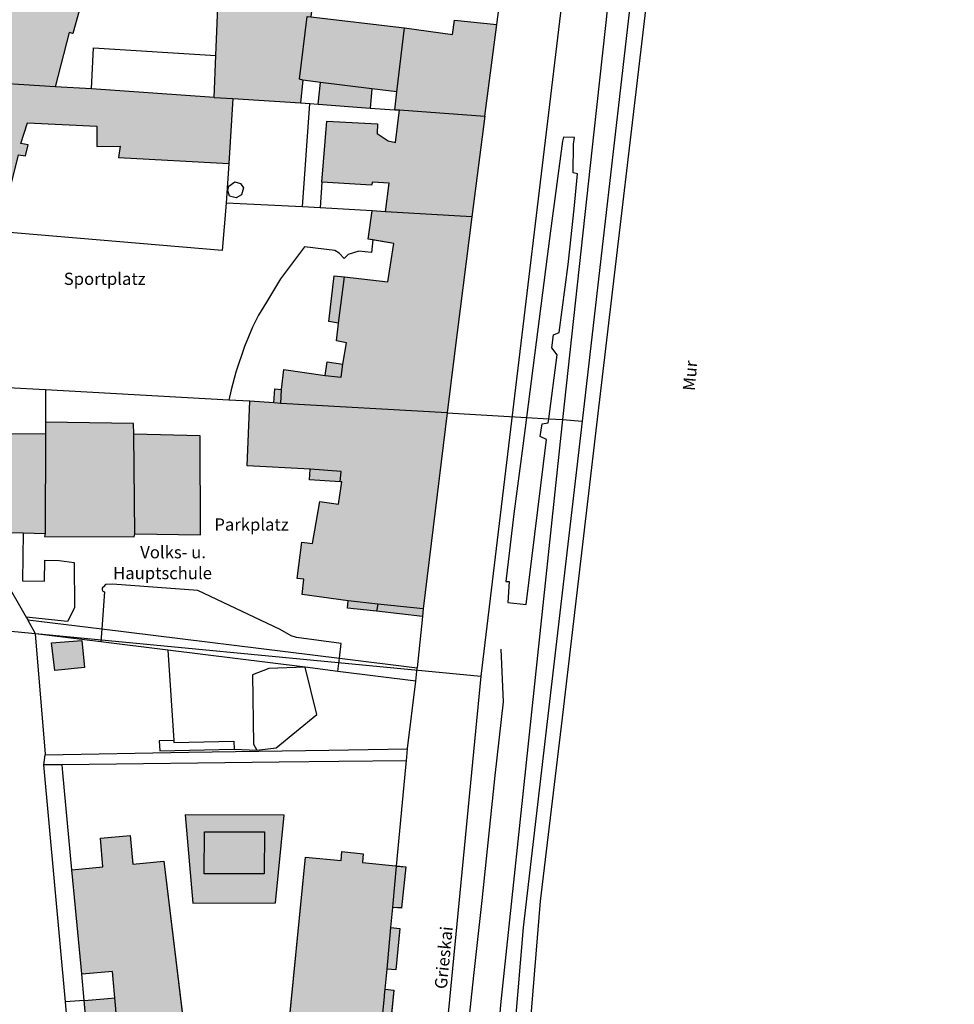
# Model space of a CAD drawing. Extents: x -69335 to -68006, y 213489 to 215109.
# Drawn here: x -68329 to -68176, y 214103 to 214264 of the extents above; entities that cross this region are included whole.
import ezdxf

# ---------------------------------------------------------------- set-up
doc = ezdxf.new("R2010")
doc.units = 0
doc.header["$MEASUREMENT"] = 0
doc.layers.add('__gebietsgrenze', color=1, linetype='CONTINUOUS', lineweight=30)
doc.layers.add('_nummerierung', color=7, linetype='CONTINUOUS', lineweight=9)
for name, color, linetype in [('__kataster', 7, 'CONTINUOUS'), ('GG', 7, 'CONTINUOUS'), ('HG', 1, 'CONTINUOUS'), ('NG', 3, 'CONTINUOUS'), ('SB', 150, 'CONTINUOUS'), ('SG', 150, 'CONTINUOUS')]:
    doc.layers.add(name, color=color, linetype=linetype)
doc.layers.add('gp_line', color=7, linetype='CONTINUOUS', lineweight=9, true_color=0xb4b7b9)
doc.layers.add('gp_schr', color=7, linetype='CONTINUOUS', lineweight=9, true_color=0xb4b7b9)
doc.styles.add('NORM', font='romans.shx', dxfattribs={"oblique": 15})

# ---------------------------------------------------------------- blocks, each defined once
blk = doc.blocks.new('kataster')
at = {"layer": 'GG'}
for points in [[(-68196.346, 214500), (-68201.25, 214460.64), (-68208.46, 214405.99), (-68220.06, 214316.81), (-68221.72, 214304.55), (-68223.89, 214286.48), (-68225.19, 214276.65), (-68234.54, 214197.67), (-68240.17, 214149.74), (-68243.74, 214119.74), (-68246.15, 214090.4), (-68248.98, 214056.21), (-68250.26, 214017.74), (-68249.675, 214000)], [(-68203.222, 214500), (-68203.743, 214491.686), (-68203.81, 214490.62), (-68209.28, 214443.53), (-68216.43, 214387.65), (-68222.29, 214341.1), (-68226.6, 214307.59), (-68226.694, 214306.867), (-68228.58, 214292.29), (-68229.76, 214292.44), (-68230.31, 214287.84), (-68234.98, 214245.58), (-68240.11, 214198.52)], [(-68198.79, 214500), (-68213.29, 214386.72), (-68224.03, 214304.8), (-68228.42, 214271.8), (-68236.9, 214198.24)], [(-68252.81, 214248.14), (-68250.86, 214263.09), (-68246.93, 214293.22)], [(-68297.08, 214251.2), (-68296.79, 214258.05), (-68296.35, 214268.68), (-68296.29, 214269.83)], [(-68297.08, 214251.2), (-68317.15, 214252.59), (-68323.06, 214252.93), (-68336.8, 214253.8)], [(-68297.08, 214251.2), (-68294, 214250.99)], [(-68294, 214250.99), (-68294.67, 214240.37), (-68295.13, 214233.89)], [(-68294, 214250.99), (-68282.95, 214250.29), (-68281.44, 214250.18)], [(-68282.63, 214233.27), (-68281.44, 214250.18)], [(-68281.44, 214250.18), (-68280.04, 214250.06), (-68271.53, 214249.45), (-68267.51, 214249.18), (-68266.73, 214249.17), (-68252.81, 214248.14)], [(-68252.81, 214248.14), (-68254.94, 214231.64)], [(-68295.13, 214233.89), (-68295.75, 214226.14), (-68342.84, 214230.16)], [(-68282.63, 214233.27), (-68295.13, 214233.89)], [(-68254.94, 214231.64), (-68269.04, 214232.47), (-68271.21, 214232.65), (-68279.73, 214233.13), (-68282.63, 214233.27)], [(-68254.94, 214231.64), (-68257.81, 214208.85), (-68258.94, 214199.62)], [(-68258.94, 214199.62), (-68286.18, 214201.16), (-68287.31, 214201.23), (-68291.23, 214201.49), (-68294.654, 214201.685), (-68324.67, 214203.39), (-68343.18, 214204.37)], [(-68343.18, 214204.37), (-68341.23, 214197.7), (-68335.63, 214179.69), (-68327.823, 214166.216), (-68327.57, 214165.78)], [(-68258.94, 214199.62), (-68262.9, 214167.58), (-68263, 214166.29), (-68263.84, 214157.93)], [(-68258.94, 214199.62), (-68245.973, 214198.863), (-68242.331, 214198.65), (-68240.11, 214198.52)], [(-68240.11, 214198.52), (-68250.21, 214102.78), (-68254.24, 214054.51), (-68255.16, 214018.43), (-68253.985, 214000)], [(-68236.9, 214198.24), (-68246.55, 214115.44), (-68251.56, 214055.87), (-68252.78, 214018.27), (-68252.058, 214000)], [(-68240.11, 214198.52), (-68236.9, 214198.24)], [(-68326.32, 214163.48), (-68327.57, 214165.78)], [(-68327.57, 214165.78), (-68315.463, 214164.289), (-68276.576, 214159.499), (-68263.84, 214157.93)], [(-68321.94, 214142.07), (-68324.94, 214142.04), (-68324.696, 214143.691), (-68324.68, 214143.8), (-68326.32, 214163.48)], [(-68304.67, 214160.81), (-68315.62, 214162.16), (-68326.32, 214163.48)], [(-68318.31, 214157.97), (-68323.14, 214157.48), (-68323.67, 214162.01), (-68318.74, 214162.37), (-68318.31, 214157.97)], [(-68282.2, 214158), (-68304.67, 214160.81)], [(-68304.67, 214160.81), (-68303.693, 214146.033)], [(-68282.2, 214158), (-68288.13, 214157.78), (-68290.79, 214156.74), (-68290.66, 214145.45), (-68290.08, 214144.45)], [(-68290.08, 214144.45), (-68286.95, 214144.81), (-68280.3, 214150.26), (-68282.2, 214158)], [(-68264.09, 214155.75), (-68276.828, 214157.333), (-68282.2, 214158)], [(-68264.09, 214155.75), (-68263.84, 214157.93)], [(-68265.63, 214142.72), (-68265.455, 214144.652), (-68265.45, 214144.71), (-68264.09, 214155.75)], [(-68303.693, 214146.033), (-68306.045, 214145.954), (-68305.952, 214144.339), (-68293.779, 214144.59)], [(-68303.693, 214146.033), (-68303.678, 214145.688), (-68293.857, 214145.939), (-68293.779, 214144.59)], [(-68293.779, 214144.59), (-68290.08, 214144.45)], [(-68265.63, 214142.72), (-68276.68, 214142.592), (-68286.42, 214142.48), (-68321.94, 214142.07)], [(-68314.83, 214065.6), (-68316.341, 214082.013), (-68316.743, 214086.386), (-68318.32, 214103.52), (-68318.729, 214107.845), (-68319.75, 214118.65), (-68320.334, 214124.89), (-68321.82, 214140.74), (-68321.94, 214142.07)], [(-68273.14, 214065.24), (-68272.814, 214068.471), (-68272.133, 214075.217), (-68271.798, 214078.527), (-68271.118, 214085.264), (-68270.786, 214088.554), (-68270.104, 214095.305), (-68269.772, 214098.598), (-68269.21, 214104.16), (-68269.189, 214104.386), (-68269.098, 214105.358), (-68268.791, 214108.645), (-68268.158, 214115.416), (-68267.851, 214118.703), (-68267.79, 214119.36), (-68267.222, 214125.498), (-68265.73, 214141.65), (-68265.63, 214142.72)]]:
    blk.add_lwpolyline(points, dxfattribs=at)
at = {"layer": 'HG'}
for points in [[(-68318.34, 214271.44), (-68319.82, 214265.53), (-68319.16, 214265.36), (-68320.2, 214261.64), (-68320.81, 214261.83), (-68323.06, 214252.93)], [(-68296.35, 214268.68), (-68280.99, 214266.71), (-68281.27, 214264.35), (-68265.94, 214262.57), (-68258.09, 214261.5), (-68257.78, 214263.84), (-68250.86, 214263.09)], [(-68280.04, 214250.06), (-68279.69, 214253.65), (-68282.59, 214254.03), (-68282.95, 214250.29)], [(-68267.51, 214249.18), (-68267.19, 214252.11), (-68271.28, 214252.62), (-68271.53, 214249.45)], [(-68269.04, 214232.47), (-68268.42, 214237.18), (-68271.2, 214237.33), (-68271.34, 214236.82), (-68279.46, 214237.31), (-68278.66, 214247.32), (-68270.36, 214246.85), (-68270.42, 214245.28), (-68268.59, 214244.09), (-68267.42, 214243.81), (-68266.73, 214249.17)], [(-68341.63, 214234.92), (-68331.47, 214232.13), (-68329.08, 214241.82), (-68327.93, 214241.65), (-68327.49, 214243.42), (-68328.69, 214243.64), (-68327.62, 214247.05), (-68316.25, 214246.51), (-68316.29, 214243.15), (-68312.44, 214243.2), (-68312.71, 214241.38), (-68294.67, 214240.37)], [(-68271.125, 214227.896), (-68271.88, 214228.03), (-68271.21, 214232.65)], [(-68287.31, 214201.23), (-68287.14, 214203.54), (-68286.07, 214203.41), (-68285.7, 214206.67), (-68278.92, 214205.72), (-68278.61, 214207.95), (-68276, 214207.54), (-68275.42, 214211.07), (-68277.06, 214211.39), (-68276.74, 214214.28), (-68278.29, 214214.53), (-68277.43, 214222.03), (-68275.75, 214221.87), (-68268.69, 214221.02), (-68267.7, 214227.29), (-68271.125, 214227.896)], [(-68263, 214166.29), (-68270.5, 214167.15), (-68275.24, 214167.66), (-68275.13, 214168.87), (-68282.66, 214169.89), (-68282.41, 214172.41), (-68283.52, 214172.51), (-68282.75, 214178.45), (-68280.98, 214178.25), (-68279.79, 214185.12), (-68276.73, 214184.68), (-68276.19, 214188.33), (-68276.45, 214188.33), (-68281.48, 214188.65), (-68281.39, 214190.38), (-68291.69, 214190.95), (-68291.23, 214201.49)], [(-68324.67, 214198.06), (-68324.68, 214196.2), (-68335.59, 214196.13), (-68335.59, 214195.79), (-68335.6, 214180.17), (-68328.303, 214179.968)], [(-68328.303, 214179.968), (-68324.74, 214179.87), (-68324.82, 214179.36), (-68310.18, 214179.31), (-68310.06, 214179.8), (-68299.32, 214179.64), (-68299.38, 214195.83), (-68310.22, 214196.1), (-68310.25, 214197.84), (-68324.67, 214198.06)], [(-68287.042, 214119.454), (-68285.633, 214133.824), (-68301.827, 214133.881), (-68300.556, 214119.422), (-68287.042, 214119.454)], [(-68320.334, 214124.89), (-68315.269, 214125.354), (-68315.66, 214130.058), (-68310.792, 214130.506), (-68310.359, 214125.808), (-68305.324, 214126.272), (-68297.953, 214065.791)], [(-68288.184, 214065.749), (-68286.49, 214082.834), (-68282.154, 214126.954), (-68276.307, 214126.387), (-68276.213, 214127.856), (-68272.682, 214127.509), (-68272.825, 214126.049), (-68267.437, 214125.519), (-68267.222, 214125.498), (-68265.712, 214125.356), (-68266.403, 214118.631), (-68267.851, 214118.703)], [(-68268.158, 214115.416), (-68266.716, 214115.281), (-68267.374, 214108.507), (-68268.791, 214108.645)], [(-68318.32, 214103.52), (-68314.453, 214103.828), (-68313.312, 214103.928), (-68313.579, 214106.982), (-68313.691, 214108.263), (-68318.695, 214107.825), (-68318.729, 214107.845)], [(-68269.098, 214105.358), (-68267.684, 214105.205), (-68268.359, 214098.46), (-68269.772, 214098.598)]]:
    blk.add_lwpolyline(points, dxfattribs=at)
at = {"layer": 'NG'}
for points in [[(-68242.331, 214198.65), (-68240.96, 214209.07), (-68241.84, 214210.23), (-68241.58, 214212.36), (-68240.62, 214212.75), (-68239.18, 214223.84), (-68238.93, 214225.9), (-68238.92, 214226.4), (-68238.19, 214232.99), (-68237.65, 214238.717), (-68238.37, 214238.83), (-68238.292, 214243.556), (-68238.14, 214244.63), (-68239.95, 214244.69), (-68240.09, 214244.01), (-68242.04, 214229.39), (-68242.61, 214225.19), (-68245.973, 214198.863), (-68246.57, 214194.19), (-68248.03, 214183.08), (-68249.38, 214172.05), (-68248.81, 214172.02), (-68249.01, 214168.61), (-68246.05, 214168.26), (-68242.73, 214195.23), (-68243.76, 214195.73), (-68243.42, 214197.82), (-68242.42, 214197.97), (-68242.331, 214198.65)], [(-68271.125, 214227.896), (-68271.324, 214225.837), (-68273.405, 214226.045), (-68275.174, 214225.49), (-68275.799, 214224.866), (-68276.631, 214225.698), (-68277.36, 214226.149), (-68282.286, 214226.739), (-68286.241, 214221.502), (-68288.496, 214217.722), (-68289.814, 214215.572), (-68290.785, 214213.595), (-68292.103, 214210.439), (-68293.534, 214206.255), (-68294.297, 214203.342), (-68294.654, 214201.685)], [(-68324.67, 214203.39), (-68324.67, 214198.06)], [(-68328.303, 214179.968), (-68328.42, 214172.11), (-68324.85, 214172.08), (-68324.78, 214175.52), (-68322.44, 214175.44), (-68319.99, 214175.12), (-68319.94, 214167.72), (-68321.09, 214165.48), (-68327.823, 214166.216)], [(-68276.828, 214157.333), (-68276.576, 214159.499), (-68276.3, 214161.86), (-68283.58, 214162.88), (-68284.49, 214163.15), (-68286.27, 214164.2), (-68299.72, 214170.54), (-68313.72, 214171.58), (-68314.848, 214171.522), (-68315.2, 214171.17)], [(-68315.02, 214170.32), (-68315.463, 214164.289), (-68315.62, 214162.16)], [(-68324.696, 214143.691), (-68301.19, 214144.13), (-68278.33, 214144.46), (-68265.455, 214144.652)]]:
    blk.add_lwpolyline(points, dxfattribs=at)
blk.add_lwpolyline([(-68315.2, 214171.17, 0.6580808), (-68315.02, 214170.32)], format="xyb", dxfattribs=at)
at = {"layer": 'SG'}
for points in [[(-68282.59, 214254.03), (-68283.13, 214254.15), (-68281.88, 214264.44), (-68281.27, 214264.35)], [(-68267.19, 214252.11), (-68265.94, 214262.57)], [(-68317.15, 214252.59), (-68316.81, 214259.29), (-68296.79, 214258.05)], [(-68271.28, 214252.62), (-68279.69, 214253.65)], [(-68293.48, 214234.75), (-68294.57, 214235.03), (-68294.82, 214235.94), (-68294.7, 214236.68), (-68293.71, 214237.41), (-68292.77, 214237.1), (-68292.29, 214236.4), (-68292.62, 214235.28), (-68293.48, 214234.75)], [(-68279.46, 214237.31), (-68279.73, 214233.13)], [(-68276.74, 214214.28), (-68275.75, 214221.87)], [(-68278.92, 214205.72), (-68276.29, 214205.43), (-68276, 214207.54)], [(-68286.18, 214201.16), (-68286.07, 214203.41)], [(-68324.68, 214196.2), (-68324.74, 214179.87)], [(-68310.06, 214179.8), (-68310.22, 214196.1)], [(-68276.45, 214188.33), (-68276.3, 214190.04), (-68281.39, 214190.38)], [(-68270.3, 214168.34), (-68275.13, 214168.87)], [(-68270.3, 214168.34), (-68270.5, 214167.15)], [(-68262.9, 214167.58), (-68270.3, 214168.34)], [(-68250.2, 214160.97), (-68249.8, 214152.35), (-68251.14, 214140.29), (-68253.31, 214119.87), (-68254.67, 214107.58), (-68257.6, 214080.01), (-68259.37, 214062.09), (-68260.07, 214052.96), (-68260.39, 214047.16), (-68260.6, 214042.41), (-68260.84, 214035.26), (-68261.01, 214028.03), (-68260.9, 214016.67), (-68260.69, 214006.7), (-68260.283, 214000)], [(-68321.37, 214103.27), (-68324.94, 214142.04)], [(-68288.87, 214124.206), (-68298.699, 214124.226), (-68298.665, 214131.105), (-68288.835, 214131.085), (-68288.87, 214124.206)], [(-68318.32, 214103.52), (-68321.37, 214103.27)], [(-68318.12, 214065.45), (-68321.37, 214103.27)], [(-68311.775, 214086.881), (-68313.312, 214103.928)]]:
    blk.add_lwpolyline(points, dxfattribs=at)
at = {"layer": 'SB', "style": 'NORM', "oblique": 15}
for s, p in [('Sportplatz', (-68321.675, 214220.53)), ('Parkplatz', (-68297.041, 214180.344)), ('Volks- u.', (-68309.167, 214175.812)), ('Hauptschule', (-68313.602, 214172.401))]:
    blk.add_text(s, height=2, dxfattribs=at).set_placement(p)
for s, rotation, p in [('Mur', 85.142, (-68218.444, 214203.142)), ('Grieskai', 84.454, (-68259.034, 214105.307))]:
    blk.add_text(s, height=2, rotation=rotation, dxfattribs=at).set_placement(p)
blk = doc.blocks.new('grauplan')
at = {"layer": 'gp_schr', "true_color": 0xb4b7b9}
for points in [[(-65323.11, 214236.4), (-65320.86, 214245.3), (-65320.25, 214245.11), (-65319.21, 214248.83), (-65319.87, 214249), (-65318.39, 214254.91), (-65318.74, 214254.92), (-65332.07, 214255.81), (-65336.85, 214237.27), (-65327.67, 214236.69)], [(-65252.86, 214231.61), (-65250.91, 214246.56), (-65257.83, 214247.31), (-65258.14, 214244.97), (-65265.99, 214246.04), (-65281.32, 214247.82), (-65281.04, 214250.18), (-65296.4, 214252.15), (-65297.13, 214234.67), (-65294.05, 214234.46), (-65283, 214233.76), (-65282.64, 214237.5), (-65279.74, 214237.12), (-65280.09, 214233.53), (-65271.58, 214232.92), (-65271.33, 214236.09), (-65267.24, 214235.58), (-65267.56, 214232.65), (-65266.78, 214232.64)], [(-65331.52, 214215.6), (-65329.13, 214225.29), (-65327.98, 214225.12), (-65327.54, 214226.89), (-65328.74, 214227.11), (-65327.67, 214230.52), (-65316.3, 214229.98), (-65316.34, 214226.62), (-65312.49, 214226.67), (-65312.76, 214224.85), (-65294.72, 214223.84), (-65294.05, 214234.46), (-65321.21, 214236.29), (-65323.11, 214236.4), (-65336.85, 214237.27), (-65341.68, 214218.39)], [(-65254.99, 214215.11), (-65252.86, 214231.61), (-65266.78, 214232.64), (-65267.47, 214227.28), (-65268.64, 214227.56), (-65270.47, 214228.75), (-65270.41, 214230.32), (-65278.71, 214230.79), (-65279.51, 214220.78), (-65271.39, 214220.29), (-65271.25, 214220.8), (-65268.47, 214220.65), (-65269.09, 214215.94), (-65267.75, 214215.86)], [(-65258.99, 214183.09), (-65257.86, 214192.32), (-65254.99, 214215.11), (-65269.09, 214215.94), (-65271.26, 214216.12), (-65271.93, 214211.5), (-65267.75, 214210.76), (-65268.74, 214204.49), (-65275.8, 214205.34), (-65277.48, 214205.5), (-65278.34, 214198), (-65276.79, 214197.75), (-65277.11, 214194.86), (-65275.47, 214194.54), (-65276.05, 214191.01), (-65278.66, 214191.42), (-65278.97, 214189.19), (-65285.75, 214190.14), (-65286.12, 214186.88), (-65287.19, 214187.01), (-65287.36, 214184.7), (-65282.35, 214184.41), (-65276.24, 214184.07)], [(-65263.05, 214149.76), (-65262.95, 214151.05), (-65258.99, 214183.09), (-65287.36, 214184.7), (-65291.28, 214184.96), (-65291.74, 214174.42), (-65281.44, 214173.85), (-65281.53, 214172.12), (-65276.24, 214171.8), (-65276.78, 214168.15), (-65279.84, 214168.59), (-65281.03, 214161.72), (-65282.8, 214161.92), (-65283.57, 214155.98), (-65282.46, 214155.88), (-65282.71, 214153.36), (-65275.18, 214152.34), (-65275.29, 214151.13), (-65270.55, 214150.62)], [(-65310.23, 214162.78), (-65310.11, 214163.27), (-65299.37, 214163.11), (-65299.43, 214179.3), (-65310.27, 214179.57), (-65310.3, 214181.31), (-65324.72, 214181.53), (-65324.73, 214179.67), (-65335.64, 214179.6), (-65335.65, 214163.64), (-65324.79, 214163.34), (-65324.87, 214162.83)], [(-65323.19, 214140.95), (-65318.36, 214141.44), (-65318.79, 214145.84), (-65323.72, 214145.48)]]:
    blk.add_hatch(color=9, dxfattribs=at).paths.add_polyline_path(points, flags=0)
h = blk.add_hatch(color=9, dxfattribs=at)
h.paths.add_polyline_path([(-65273.19, 214048.71), (-65272.86, 214051.94), (-65271.37, 214051.8), (-65270.71, 214058.54), (-65272.18, 214058.69), (-65271.84, 214062), (-65270.38, 214061.86), (-65269.71, 214068.59), (-65271.16, 214068.74), (-65270.83, 214072.03), (-65269.4, 214071.88), (-65268.74, 214078.64), (-65270.15, 214078.78), (-65269.82, 214082.07), (-65268.4, 214081.93), (-65267.73, 214088.68), (-65269.14, 214088.83), (-65268.84, 214092.12), (-65267.42, 214091.98), (-65266.76, 214098.75), (-65268.2, 214098.89), (-65267.9, 214102.18), (-65266.45, 214102.1), (-65265.76, 214108.83), (-65267.48, 214108.99), (-65272.87, 214109.52), (-65272.73, 214110.98), (-65276.26, 214111.33), (-65276.35, 214109.86), (-65282.2, 214110.43), (-65288.23, 214049.22), (-65282.35, 214049.02)], flags=0)
h.paths.add_polyline_path([(-65314.88, 214049.07), (-65298, 214049.26), (-65305.37, 214109.74), (-65310.4, 214109.28), (-65310.84, 214113.98), (-65315.71, 214113.53), (-65315.31, 214108.83), (-65320.38, 214108.36), (-65318.77, 214091.32), (-65318.74, 214091.3), (-65313.74, 214091.74), (-65313.36, 214087.4), (-65314.5, 214087.3), (-65318.37, 214086.99), (-65316.79, 214069.86), (-65311.82, 214070.35), (-65311.37, 214065.97), (-65316.39, 214065.49)], flags=0)
h.paths.add_polyline_path([(-65300.6, 214102.89), (-65287.09, 214102.93), (-65285.68, 214117.3), (-65301.87, 214117.35)], flags=0)
at = {"layer": 'gp_line', "color": 9, "true_color": 0xb4b7b9}
for p, q in [((-65296.4, 214252.15), (-65296.84, 214241.52)), ((-65320.25, 214245.11), (-65319.21, 214248.83)), ((-65265.99, 214246.04), (-65281.32, 214247.82)), ((-65257.83, 214247.31), (-65258.14, 214244.97)), ((-65250.91, 214246.56), (-65257.83, 214247.31)), ((-65252.86, 214231.61), (-65250.91, 214246.56)), ((-65323.11, 214236.4), (-65320.86, 214245.3)), ((-65320.86, 214245.3), (-65320.25, 214245.11)), ((-65258.14, 214244.97), (-65265.99, 214246.04)), ((-65296.84, 214241.52), (-65297.13, 214234.67)), ((-65323.11, 214236.4), (-65336.85, 214237.27)), ((-65283, 214233.76), (-65282.64, 214237.5)), ((-65282.64, 214237.5), (-65279.74, 214237.12)), ((-65279.74, 214237.12), (-65280.09, 214233.53)), ((-65317.2, 214236.06), (-65323.11, 214236.4)), ((-65297.13, 214234.67), (-65317.2, 214236.06)), ((-65271.58, 214232.92), (-65271.33, 214236.09)), ((-65271.33, 214236.09), (-65267.24, 214235.58)), ((-65267.24, 214235.58), (-65267.56, 214232.65)), ((-65294.05, 214234.46), (-65297.13, 214234.67)), ((-65294.72, 214223.84), (-65294.05, 214234.46)), ((-65294.05, 214234.46), (-65283, 214233.76)), ((-65280.09, 214233.53), (-65271.58, 214232.92)), ((-65267.56, 214232.65), (-65266.78, 214232.64)), ((-65266.78, 214232.64), (-65267.47, 214227.28)), ((-65252.86, 214231.61), (-65266.78, 214232.64)), ((-65328.74, 214227.11), (-65327.67, 214230.52)), ((-65327.67, 214230.52), (-65316.3, 214229.98)), ((-65278.71, 214230.79), (-65279.51, 214220.78)), ((-65270.41, 214230.32), (-65278.71, 214230.79)), ((-65270.47, 214228.75), (-65270.41, 214230.32)), ((-65254.99, 214215.11), (-65252.86, 214231.61)), ((-65316.3, 214229.98), (-65316.34, 214226.62)), ((-65268.64, 214227.56), (-65270.47, 214228.75)), ((-65327.54, 214226.89), (-65328.74, 214227.11)), ((-65327.98, 214225.12), (-65327.54, 214226.89)), ((-65267.47, 214227.28), (-65268.64, 214227.56)), ((-65329.13, 214225.29), (-65327.98, 214225.12)), ((-65316.34, 214226.62), (-65312.49, 214226.67)), ((-65312.49, 214226.67), (-65312.76, 214224.85)), ((-65312.76, 214224.85), (-65294.72, 214223.84)), ((-65279.51, 214220.78), (-65271.39, 214220.29)), ((-65271.39, 214220.29), (-65271.25, 214220.8)), ((-65271.25, 214220.8), (-65268.47, 214220.65)), ((-65268.47, 214220.65), (-65269.09, 214215.94)), ((-65271.26, 214216.12), (-65271.93, 214211.5)), ((-65269.09, 214215.94), (-65271.26, 214216.12)), ((-65254.99, 214215.11), (-65269.09, 214215.94)), ((-65257.86, 214192.32), (-65254.99, 214215.11)), ((-65271.93, 214211.5), (-65267.75, 214210.76)), ((-65267.75, 214210.76), (-65268.74, 214204.49)), ((-65277.48, 214205.5), (-65278.34, 214198)), ((-65275.8, 214205.34), (-65277.48, 214205.5)), ((-65268.74, 214204.49), (-65275.8, 214205.34)), ((-65278.34, 214198), (-65276.79, 214197.75)), ((-65276.79, 214197.75), (-65277.11, 214194.86)), ((-65277.11, 214194.86), (-65275.47, 214194.54)), ((-65275.47, 214194.54), (-65276.05, 214191.01)), ((-65278.66, 214191.42), (-65278.97, 214189.19)), ((-65276.05, 214191.01), (-65278.66, 214191.42)), ((-65258.99, 214183.09), (-65257.86, 214192.32)), ((-65285.75, 214190.14), (-65286.12, 214186.88)), ((-65278.97, 214189.19), (-65285.75, 214190.14)), ((-65287.19, 214187.01), (-65287.36, 214184.7)), ((-65286.12, 214186.88), (-65287.19, 214187.01)), ((-65291.28, 214184.96), (-65291.74, 214174.42)), ((-65287.36, 214184.7), (-65291.28, 214184.96)), ((-65286.23, 214184.63), (-65287.36, 214184.7)), ((-65258.99, 214183.09), (-65286.23, 214184.63)), ((-65262.95, 214151.05), (-65258.99, 214183.09)), ((-65324.72, 214181.53), (-65324.73, 214179.67)), ((-65310.3, 214181.31), (-65324.72, 214181.53)), ((-65310.27, 214179.57), (-65310.3, 214181.31)), ((-65324.73, 214179.67), (-65335.64, 214179.6)), ((-65299.43, 214179.3), (-65310.27, 214179.57)), ((-65299.37, 214163.11), (-65299.43, 214179.3)), ((-65291.74, 214174.42), (-65281.44, 214173.85)), ((-65281.44, 214173.85), (-65281.53, 214172.12)), ((-65281.53, 214172.12), (-65276.5, 214171.8)), ((-65276.24, 214171.8), (-65276.78, 214168.15)), ((-65276.5, 214171.8), (-65276.24, 214171.8)), ((-65279.84, 214168.59), (-65281.03, 214161.72)), ((-65276.78, 214168.15), (-65279.84, 214168.59)), ((-65335.65, 214163.64), (-65324.79, 214163.34)), ((-65324.79, 214163.34), (-65324.87, 214162.83)), ((-65324.87, 214162.83), (-65310.23, 214162.78)), ((-65310.23, 214162.78), (-65310.11, 214163.27)), ((-65310.11, 214163.27), (-65299.37, 214163.11)), ((-65282.8, 214161.92), (-65283.57, 214155.98)), ((-65281.03, 214161.72), (-65282.8, 214161.92)), ((-65283.57, 214155.98), (-65282.46, 214155.88)), ((-65282.46, 214155.88), (-65282.71, 214153.36)), ((-65282.71, 214153.36), (-65275.18, 214152.34)), ((-65275.18, 214152.34), (-65275.29, 214151.13)), ((-65275.29, 214151.13), (-65270.55, 214150.62)), ((-65270.55, 214150.62), (-65263.05, 214149.76)), ((-65263.05, 214149.76), (-65262.95, 214151.05)), ((-65318.79, 214145.84), (-65323.72, 214145.48)), ((-65323.72, 214145.48), (-65323.19, 214140.95)), ((-65318.36, 214141.44), (-65318.79, 214145.84)), ((-65323.19, 214140.95), (-65318.36, 214141.44)), ((-65285.68, 214117.3), (-65301.87, 214117.35)), ((-65301.87, 214117.35), (-65300.6, 214102.89)), ((-65287.09, 214102.93), (-65285.68, 214117.3)), ((-65310.84, 214113.98), (-65315.71, 214113.53)), ((-65315.71, 214113.53), (-65315.31, 214108.83)), ((-65310.4, 214109.28), (-65310.84, 214113.98)), ((-65276.26, 214111.33), (-65276.35, 214109.86)), ((-65272.73, 214110.98), (-65276.26, 214111.33)), ((-65272.87, 214109.52), (-65272.73, 214110.98)), ((-65305.37, 214109.74), (-65310.4, 214109.28)), ((-65298, 214049.26), (-65305.37, 214109.74)), ((-65282.2, 214110.43), (-65286.54, 214066.31)), ((-65276.35, 214109.86), (-65282.2, 214110.43)), ((-65267.48, 214108.99), (-65272.87, 214109.52)), ((-65315.31, 214108.83), (-65320.38, 214108.36)), ((-65320.38, 214108.36), (-65319.8, 214102.12)), ((-65267.27, 214108.97), (-65267.48, 214108.99)), ((-65265.76, 214108.83), (-65267.27, 214108.97)), ((-65266.45, 214102.1), (-65265.76, 214108.83)), ((-65300.6, 214102.89), (-65287.09, 214102.93)), ((-65319.8, 214102.12), (-65318.77, 214091.32)), ((-65268.2, 214098.89), (-65267.9, 214102.18)), ((-65267.9, 214102.18), (-65266.45, 214102.1)), ((-65266.76, 214098.75), (-65268.2, 214098.89)), ((-65267.42, 214091.98), (-65266.76, 214098.75)), ((-65318.74, 214091.3), (-65313.74, 214091.74)), ((-65313.74, 214091.74), (-65313.62, 214090.45)), ((-65269.14, 214088.83), (-65268.84, 214092.12)), ((-65268.84, 214092.12), (-65267.42, 214091.98)), ((-65318.77, 214091.32), (-65318.74, 214091.3)), ((-65313.62, 214090.45), (-65313.36, 214087.4)), ((-65267.73, 214088.68), (-65269.14, 214088.83)), ((-65268.4, 214081.93), (-65267.73, 214088.68)), ((-65314.5, 214087.3), (-65318.37, 214086.99)), ((-65318.37, 214086.99), (-65316.79, 214069.86)), ((-65313.36, 214087.4), (-65314.5, 214087.3))]:
    blk.add_line(p, q, dxfattribs=at)

msp = doc.modelspace()

# ---------------------------------------------------------------- linework, layer by layer
at = {"layer": '__gebietsgrenze'}
for points in [[(-68206.41, 214532.55), (-68236.69, 214295.95), (-68253.44, 214156.55)], [(-68707.3, 214084.06), (-68700.3, 214061.04), (-68692.83, 214045.83), (-68559.84, 214071.62), (-68470.46, 214088.95), (-68473.23, 214140.81), (-68468.76, 214168.74), (-68454.77, 214197.31), (-68337.73, 214164.63), (-68253.44, 214156.55), (-68262.87, 214059.22), (-68257.62, 213944.99), (-68237.27, 213820.83), (-68193.94, 213621.94), (-68178.47, 213550.25), (-68176, 213538.83), (-68522.84, 213505.57), (-68488.4, 213711.57), (-68475.61, 213770.75), (-68480.66, 213833.29), (-68487, 213938.22), (-68470.46, 214088.95)]]:
    msp.add_lwpolyline(points, dxfattribs=at)

# ---------------------------------------------------------------- block references
at = {"layer": '__kataster'}
msp.add_blockref('kataster', (0, 0), dxfattribs=at)
at = {"layer": '_nummerierung'}
msp.add_blockref('grauplan', (-2999.95, 16.53), dxfattribs=at)

doc.saveas('drawing.dxf')
